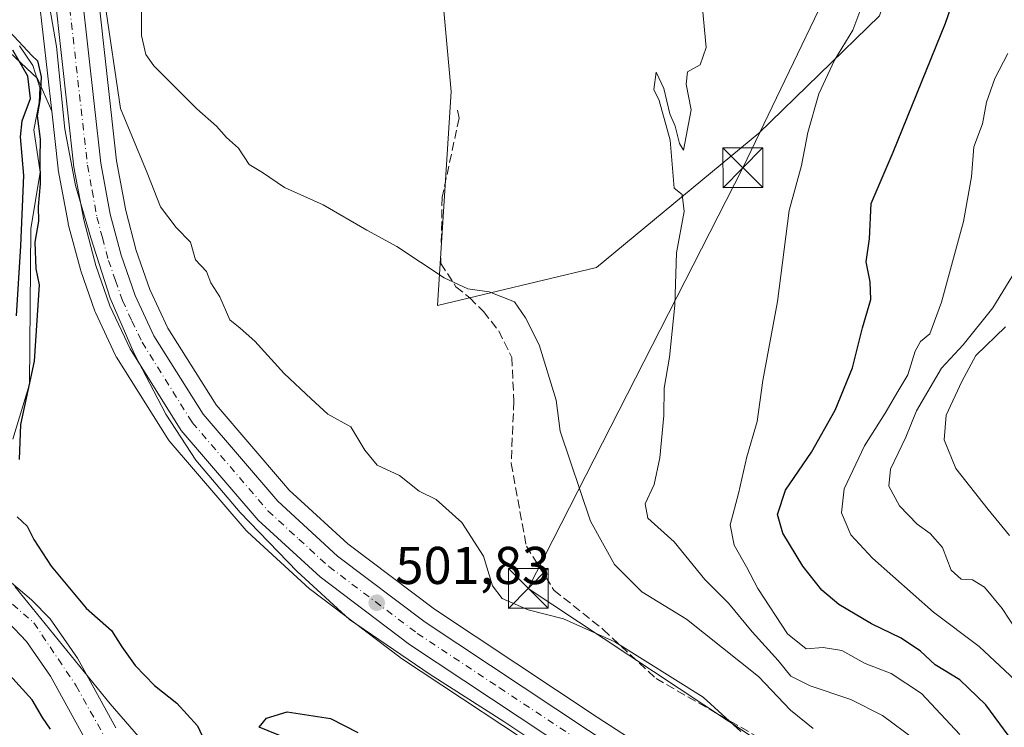
# Model space of a CAD drawing. Units: metres. Extents: x 559733 to 563167, y 4724063 to 4726407.
# Drawn here: x 561633 to 561819, y 4726190 to 4726324 of the extents above; entities that cross this region are included whole.
import ezdxf

# ---------------------------------------------------------------- set-up
doc = ezdxf.new("R2010")
doc.units = ezdxf.units.M
doc.header["$MEASUREMENT"] = 0
doc.linetypes.add('DGN Style 3', pattern=[2.307223458686699, 1.648016756204785, -0.6592067024819142])
doc.linetypes.add('DGN Style 4', pattern=[2.6384748266838614, 1.318413404963828, -0.6592067024819142, 0.001648016756204785, -0.6592067024819142])
for name, color, linetype, lineweight in [('Arbolado forestal CxS', 92, 'Continuous', 0), ('Carretera de calzada única Cxs', 7, 'Continuous', 13), ('Carretera de calzada única eje', 7, 'DGN Style 4', 0), ('Corriente natural Cxs', 4, 'Continuous', 13), ('Corriente natural eje', 4, 'DGN Style 4', 0), ('Corriente natural lineal', 142, 'Continuous', 13), ('Curva de nivel maestra', 30, 'Continuous', 30), ('Curva de nivel normal', 30, 'Continuous', 0), ('Entidad de ámbito territorial', 7, 'Continuous', 0), ('Entidad de ámbito territorial CxS', 92, 'Continuous', 0), ('Espacio natural protegido', 121, 'Continuous', 13), ('Espacio natural protegido CxS', 121, 'Continuous', 0), ('Municipio', 91, 'Continuous', 13), ('Municipio CxS', 4, 'Continuous', 0), ('Núcleo urbano CxS', 7, 'Continuous', 0), ('Pastizal CxS', 92, 'Continuous', 0), ('Punto de cota en terreno', 7, 'Continuous', 0), ('Rótulo de punto de cota en terreno', 7, 'Continuous', 0), ('Senda', 7, 'DGN Style 3', 0), ('Suelo desnudo CxS', 253, 'Continuous', 0), ('Tendido', 6, 'Continuous', 0), ('Torre de tendido puntual', 7, 'Continuous', 0)]:
    doc.layers.add(name, color=color, linetype=linetype, lineweight=lineweight)
doc.styles.add('Style-Arial', font='txt')

# ---------------------------------------------------------------- blocks, each defined once
blk = doc.blocks.new('*U8')
at = {"layer": 'Arbolado forestal CxS', "color": 92, "linetype": 'Continuous', "lineweight": 0}
for points in [[(561803.0065000001, 4726152.524499999, 502.3570000000037), (561741.8159999996, 4726192.2785, 502.136599999998), (561711.1045000004, 4726212.629699999, 502.207899999994), (561694.7712000003, 4726224.968699999, 502.4799999999959), (561685.1946999999, 4726233.7301, 502.4891999999964), (561683.7308, 4726235.069499999, 502.470100000006), (561682.6694999998, 4726236.310500001, 502.4535000000033), (561669.9534999998, 4726251.1623, 502.7436000000016), (561669.6360999999, 4726251.668299999, 502.7329000000027), (561660.8891000003, 4726265.6185, 502.7488000000012), (561657.4729000004, 4726272.911699999, 502.6689999999944), (561654.9221999999, 4726280.254899999, 502.8861999999936), (561652.9404999996, 4726287.7929, 503.0144), (561651.2198000001, 4726297.178500001, 503.5697999999975), (561647.6447999999, 4726329.036499999, 504.1560000000027)], [(561711.4605, 4726341.454100001, 515.5810999999958), (561714.3076999999, 4726310.219699999, 513.8350999999967), (561711.7032000005, 4726269.8695, 509.7997000000032), (561741.6535, 4726277.028100001, 513.0268999999971), (561772.2551999995, 4726302.409700001, 517.1588999999949), (561795.0436000006, 4726324.536699999, 520.7627000000066)], [(561584.9226000002, 4726392.905200001, 514.1638999999996), (561652.4840000002, 4726393.5022, 503.4015999999974), (561648.5719, 4726384.3937, 502.1858999999968), (561644.6151000002, 4726375.530099999, 502.1996999999974), (561641.5137, 4726369.514900001, 502.179999999993), (561641.3611000003, 4726369.166099999, 502.2158999999957), (561641.3211000003, 4726369.049100001, 502.2271999999939), (561637.4710999997, 4726356.939099999, 502.7937999999995), (561637.3907000005, 4726356.6305, 502.8080000000046), (561635.9407000003, 4726349.5305, 503.0641999999935), (561635.8909, 4726349.183700001, 503.0760000000009), (561635.8816999998, 4726348.833500001, 503.0964999999997), (561636.5417, 4726328.353499999, 503.2234000000026), (561636.5586999999, 4726328.115700001, 503.2189999999973), (561638.9795000004, 4726306.528700001, 500.7360999999946), (561636.2955, 4726312.701900001, 500.9138999999996), (561627.7987000002, 4726320.633099999, 500.8926999999967)]]:
    blk.add_polyline3d(points, dxfattribs=at)
blk = doc.blocks.new('*U12')
at = {"layer": 'Núcleo urbano CxS', "color": 7, "linetype": 'Continuous', "lineweight": 0}
for points in [[(561735.7147000004, 4726182.981699999, 501.5103999999993), (561704.7534999996, 4726203.4891, 501.5779000000039), (561704.6019000001, 4726203.5963, 501.5767999999953), (561687.7619000003, 4726216.316299999, 501.6230000000069), (561687.6416999997, 4726216.411900001, 501.6233999999968), (561687.5437000003, 4726216.4981, 501.6244000000006), (561675.8636999996, 4726227.198100001, 501.7810000000027), (561675.6114999996, 4726227.458699999, 501.7792000000045), (561661.1117000004, 4726244.3903, 502.1506999999983), (561660.8585000001, 4726244.736500001, 502.1588000000047), (561651.2084999997, 4726260.126499999, 502.7011999999959), (561651.1520999996, 4726260.220100001, 502.7050000000018), (561651.0340999998, 4726260.445699999, 502.7128999999986), (561647.2241000002, 4726268.5657, 502.7367999999988), (561647.1130999997, 4726268.8365, 502.7428000000073), (561644.4751000004, 4726276.459100001, 502.8481999999931), (561644.4123000001, 4726276.6633, 502.8508000000002), (561642.1123000003, 4726285.2433, 502.4023000000016), (561642.0592999998, 4726285.478499999, 502.3652000000002), (561640.2275, 4726295.458900001, 501.3576999999932), (561640.1986999996, 4726295.6557, 501.3366999999998), (561638.9795000004, 4726306.528700001, 500.7360999999946), (561636.5586999999, 4726328.115700001, 503.2189999999973)], [(561647.6447999999, 4726329.036499999, 504.1560000000027), (561651.2198000001, 4726297.178500001, 503.5697999999975), (561652.9404999996, 4726287.7929, 503.0144), (561654.9221999999, 4726280.254899999, 502.8861999999936), (561657.4729000004, 4726272.911699999, 502.6689999999944), (561660.8891000003, 4726265.6185, 502.7488000000012), (561669.6360999999, 4726251.668299999, 502.7329000000027), (561669.9534999998, 4726251.1623, 502.7436000000016), (561682.6694999998, 4726236.310500001, 502.4535000000033), (561683.7308, 4726235.069499999, 502.470100000006), (561685.1946999999, 4726233.7301, 502.4891999999964), (561694.7712000003, 4726224.968699999, 502.4799999999959), (561711.1045000004, 4726212.629699999, 502.207899999994), (561741.8159999996, 4726192.2785, 502.136599999998), (561803.0065000001, 4726152.524499999, 502.3570000000037)]]:
    blk.add_polyline3d(points, dxfattribs=at)
blk = doc.blocks.new('*U18')
at = {"layer": 'Suelo desnudo CxS', "color": 253, "linetype": 'Continuous', "lineweight": 0}
for points in [[(561621.7100999998, 4726225.800100001, 497.9220999999961), (561635.1901000004, 4726214.4101, 498.0979999999981), (561638.6700999998, 4726210.8301, 498.222299999994), (561643.8300999999, 4726203.380100001, 498.0503999999929), (561651.0701000001, 4726190.2501, 497.8019000000059)], [(561645.9401000004, 4726186.9801, 498.6104999999953), (561638.7401000002, 4726200.020099999, 498.3234999999986), (561634.2401000002, 4726206.5701, 498.1074999999983), (561630.7801000001, 4726210.1801, 498.1502000000037)]]:
    blk.add_polyline3d(points, dxfattribs=at)
blk = doc.blocks.new('*U19')
at = {"layer": 'Corriente natural Cxs', "color": 4, "linetype": 'Continuous', "lineweight": 13}
for points in [[(561621.7100999998, 4726225.800100001, 497.9220999999961), (561635.1901000004, 4726214.4101, 498.0979999999981), (561638.6700999998, 4726210.8301, 498.222299999994), (561643.8300999999, 4726203.380100001, 498.0503999999929), (561651.0701000001, 4726190.2501, 497.8019000000059)], [(561645.9401000004, 4726186.9801, 498.6104999999953), (561638.7401000002, 4726200.020099999, 498.3234999999986), (561634.2401000002, 4726206.5701, 498.1074999999983), (561630.7801000001, 4726210.1801, 498.1502000000037)]]:
    blk.add_polyline3d(points, dxfattribs=at)
blk = doc.blocks.new('*U20')
at = {"layer": 'Municipio CxS', "color": 4, "linetype": 'Continuous', "lineweight": 0, "flags": 128}
blk.add_lwpolyline([(561674.2280000004, 4726166.819000001), (561650.0089999988, 4726194.797000002), (561632.0519999999, 4726216.930000001)], dxfattribs=at)
blk = doc.blocks.new('*U22')
at = {"layer": 'Entidad de ámbito territorial CxS', "color": 92, "linetype": 'Continuous', "lineweight": 0, "flags": 128}
blk.add_lwpolyline([(561674.2280000004, 4726166.819000001), (561650.0089999988, 4726194.797000002), (561632.0519999999, 4726216.930000001)], dxfattribs=at)
blk = doc.blocks.new('*U23')
at = {"layer": 'Espacio natural protegido CxS', "color": 121, "linetype": 'Continuous', "lineweight": 0, "flags": 128}
blk.add_lwpolyline([(561754.3404999997, 4726171.374799999), (561724.200799999, 4726191.468399999), (561710.2979000007, 4726200.3316), (561695.0940999994, 4726210.692899999), (561685.2521999992, 4726219.767999999), (561674.479399999, 4726230.857200001), (561666.1456000009, 4726240.7273), (561660.5046999994, 4726249.381400002), (561654.5519000004, 4726260.825499999), (561650.0170999989, 4726271.282600001), (561646.3523000013, 4726282.647700001), (561643.4813999991, 4726292.503699998), (561641.4825999994, 4726303.1408), (561639.890900001, 4726318.7448), (561637.5810999997, 4726332.171800001), (561636.4452999991, 4726344.098899999), (561638.5265000007, 4726354.057800001), (561640.6805999995, 4726360.459799998), (561642.7945000002, 4726366.3181), (561648.7090000003, 4726382.708699999), (561643.4530000003, 4726383.024800001), (561642.5821000009, 4726391.391799998), (561641.9514244116, 4726393.409121919), (562582.1843882116, 4726401.716542498)], dxfattribs=at)
blk = doc.blocks.new('*U24')
at = {"layer": 'Espacio natural protegido CxS', "color": 121, "linetype": 'Continuous', "lineweight": 0, "flags": 128}
blk.add_lwpolyline([(561630.0079599725, 4726393.303601607), (561641.9514244116, 4726393.409121919), (561642.5821000009, 4726391.391799998), (561643.4530000003, 4726383.024800001), (561648.7090000003, 4726382.708699999), (561642.7945000002, 4726366.3181), (561640.6805999995, 4726360.459799998), (561638.5265000007, 4726354.057800001), (561636.4452999991, 4726344.098899999), (561637.5810999997, 4726332.171800001), (561639.890900001, 4726318.7448), (561641.4825999994, 4726303.1408), (561643.4813999991, 4726292.503699998), (561646.3523000013, 4726282.647700001), (561650.0170999989, 4726271.282600001), (561654.5519000004, 4726260.825499999), (561660.5046999994, 4726249.381400002), (561666.1456000009, 4726240.7273), (561674.479399999, 4726230.857200001), (561685.2521999992, 4726219.767999999), (561695.0940999994, 4726210.692899999), (561710.2979000007, 4726200.3316), (561724.200799999, 4726191.468399999), (561754.3404999997, 4726171.374799999)], dxfattribs=at)
blk = doc.blocks.new('5PATER')
at = {"layer": 'Punto de cota en terreno', "linetype": 'Continuous', "lineweight": 0}
h = blk.add_hatch(color=51, dxfattribs=at)
edge = h.paths.add_edge_path()
edge.add_ellipse((0, 0), major_axis=(-0.1095731443231308, -0.1110710700762829), ratio=0.9994222409660322, start_angle=0, end_angle=360)
blk = doc.blocks.new('5TTEND')
at = {"layer": 'Corriente natural lineal', "color": 7, "linetype": 'Continuous', "lineweight": 0}
for p, q in [((-0.375, 0.3754), (0.375, -0.3746)), ((0.3720000000000001, 0.3784000000000001), (-0.3720000000000001, -0.3776))]:
    blk.add_line(p, q, dxfattribs=at)
at = {"layer": 'Corriente natural lineal', "color": 7, "linetype": 'Continuous', "lineweight": 0, "flags": 128}
blk.add_lwpolyline([(-0.375, -0.3746), (0.375, -0.3746), (0.375, 0.3754), (-0.375, 0.3754), (-0.3720000000000001, -0.3776)], dxfattribs=at)

msp = doc.modelspace()

# ---------------------------------------------------------------- linework, layer by layer
at = {"layer": 'Arbolado forestal CxS', "color": 92, "linetype": 'Continuous', "lineweight": 0}
for points in [[(561724.6742000004, 4726394.140100001, 517.0041000000056), (561717.5652999999, 4726374.0001, 516.7541000000056), (561711.4605, 4726341.454100001, 515.5810999999958), (561714.3076999999, 4726310.219699999, 513.8350999999967), (561711.7032000005, 4726269.8695, 509.7997000000032), (561741.6535, 4726277.028100001, 513.0268999999971), (561772.2551999995, 4726302.409700001, 517.1588999999949), (561795.0436000006, 4726324.536699999, 520.7627000000066), (561808.0663000002, 4726362.283700001, 521.5408000000025), (561809.3689000001, 4726383.7609, 521.5589999999938), (561818.3830000004, 4726394.9681, 522.9435999999987)], [(561652.4841, 4726393.5023, 503.4015999999974), (561648.5719, 4726384.3937, 502.1858999999968), (561644.6151000002, 4726375.530099999, 502.1996999999974), (561641.5137, 4726369.514900001, 502.179999999993), (561641.3611000003, 4726369.166099999, 502.2158999999957), (561641.3211000003, 4726369.049100001, 502.2271999999939), (561637.4710999997, 4726356.939099999, 502.7937999999995), (561637.3907000005, 4726356.6305, 502.8080000000046), (561635.9407000003, 4726349.5305, 503.0641999999935), (561635.8909, 4726349.183700001, 503.0760000000009), (561635.8816999998, 4726348.833500001, 503.0964999999997), (561636.5417, 4726328.353499999, 503.2234000000026), (561636.5586999999, 4726328.115700001, 503.2189999999973), (561638.9795000004, 4726306.528700001, 500.7360999999946)], [(561335.7664999999, 4726369.645099999, 502.7384000000021), (561355.7641000003, 4726349.6469, 505.9064999999973), (561372.6347000003, 4726317.945699999, 503.0767000000051), (561375.7244999995, 4726312.139699999, 503.1787999999942), (561381.3888999998, 4726317.8047, 503.6502000000037), (561399.5153000001, 4726307.041300001, 503.7550000000047), (561424.4392999997, 4726300.809699999, 504.8640000000014), (561447.6645000001, 4726303.642300001, 505.0455999999977), (561479.9527000003, 4726305.907299999, 503.7344000000012), (561485.0566999996, 4726308.227299999, 504.0103999999993), (561492.4146999996, 4726311.571699999, 504.812699999995), (561515.0730999997, 4726309.871900001, 504.7630999999965), (561549.6271000003, 4726296.276500001, 504.8515999999945), (561565.4877000004, 4726281.5483, 504.6006999999955), (561584.1804999998, 4726272.4845, 507.6410000000033), (561605.7059000004, 4726266.2531, 502.8466999999946), (561612.5038999999, 4726284.379899999, 502.4974999999977), (561613.6372999996, 4726308.737500001, 502.7299999999959), (561614.7701000003, 4726321.766100001, 502.5896999999969), (561616.8425000003, 4726321.585899999, 502.4021000000066), (561618.7377000004, 4726321.4211, 502.008799999996), (561627.7987000002, 4726320.633099999, 500.8926999999967), (561636.2955, 4726312.701900001, 500.9138999999996), (561638.9795000004, 4726306.528700001, 500.7360999999946)], [(561647.6447999999, 4726329.036499999, 504.1560000000027), (561651.2198000001, 4726297.178500001, 503.5697999999975), (561652.9404999996, 4726287.7929, 503.0144), (561654.9221999999, 4726280.254899999, 502.8861999999936), (561657.4729000004, 4726272.911699999, 502.6689999999944), (561660.8891000003, 4726265.6185, 502.7488000000012), (561669.6360999999, 4726251.668299999, 502.7329000000027), (561669.9534999998, 4726251.1623, 502.7436000000016), (561682.6694999998, 4726236.310500001, 502.4535000000033), (561683.7308, 4726235.069499999, 502.470100000006), (561685.1946999999, 4726233.7301, 502.4891999999964), (561694.7712000003, 4726224.968699999, 502.4799999999959), (561711.1045000004, 4726212.629699999, 502.207899999994), (561741.8159999996, 4726192.2785, 502.136599999998), (561803.0065000001, 4726152.524499999, 502.3570000000037)], [(561630.7801000001, 4726210.1801, 498.1502000000037), (561634.2401000002, 4726206.5701, 498.1074999999983), (561638.7401000002, 4726200.020099999, 498.3234999999986), (561645.9401000004, 4726186.9801, 498.6104999999953)], [(561645.9401000004, 4726186.9801, 498.6104999999953), (561638.7401000002, 4726200.020099999, 498.3234999999986), (561634.2401000002, 4726206.5701, 498.1074999999983), (561630.7801000001, 4726210.1801, 498.1502000000037)]]:
    msp.add_polyline3d(points, dxfattribs=at)
at = {"layer": 'Carretera de calzada única Cxs', "color": 7, "linetype": 'Continuous', "lineweight": 13}
for points in [[(561737.3601000002, 4726185.4901, 501.9554999999964), (561706.4101, 4726205.9901, 502.0209999999934), (561689.5701000001, 4726218.710100001, 501.9814999999944), (561677.8901000004, 4726229.4101, 502.1049000000058), (561663.4001000002, 4726246.3301, 502.3928000000015), (561653.7500999998, 4726261.720100001, 503.3138000000035), (561649.9401000004, 4726269.840100001, 502.8249999999971), (561647.3101000004, 4726277.440099999, 502.8730999999971), (561645.0100999996, 4726286.020099999, 503.4878999999929), (561643.1801000005, 4726295.9901, 504.6729999999953), (561639.5401, 4726328.450099999, 510.3074000000051), (561638.8800999997, 4726348.9301, 504.491399999999), (561640.3300999999, 4726356.030099999, 506.1416999999929), (561644.1801000005, 4726368.140100001, 516.7482000000019), (561647.3201000001, 4726374.2301, 512.7835999999952), (561651.3201000001, 4726383.190099999, 509.9131999999955), (561655.7615999999, 4726393.531099999, 505.6031999999978)], [(561661.3594000004, 4726393.580600001, 508.3444000000018), (561656.0201000003, 4726381.140100001, 510.1396999999997), (561651.9401000004, 4726372.020099999, 508.5252000000037), (561648.9401000004, 4726366.1801, 509.6389000000054), (561645.2901, 4726354.7401, 507.501900000003), (561644.0100999996, 4726348.5001, 507.5972000000039), (561644.6501000002, 4726328.8201, 507.9585999999982), (561648.2500999998, 4726296.7401, 504.9864999999991), (561650.0100999996, 4726287.140100001, 503.7023999999947), (561652.0500999996, 4726279.380100001, 502.866399999999), (561654.6901000004, 4726271.780099999, 504.7155000000057), (561658.2500999998, 4726264.1801, 507.7464999999939), (561667.5301000001, 4726249.380100001, 503.4085000000051), (561681.5733000003, 4726232.9801, 504.4425000000047), (561692.8501000004, 4726222.6601, 502.7559999999939), (561709.3701, 4726210.1801, 505.3978000000062), (561740.1700999998, 4726189.770099999, 503.7016000000004), (561801.3701, 4726150.0101, 506.3126000000047), (561969.6101000002, 4726040.3301, 504.4621999999945), (561977.4901000002, 4726034.170100001, 506.5703000000067), (561981.4299999997, 4726029.865, 504.4719000000041)], [(561644.6501000002, 4726328.8201, 507.9585999999982), (561648.2500999998, 4726296.7401, 504.9864999999991), (561650.0100999996, 4726287.140100001, 503.7023999999947), (561652.0500999996, 4726279.380100001, 502.866399999999), (561654.6901000004, 4726271.780099999, 504.7155000000057), (561658.2500999998, 4726264.1801, 507.7464999999939), (561667.5301000001, 4726249.380100001, 503.4085000000051), (561681.5733000003, 4726232.9801, 504.4425000000047), (561692.8501000004, 4726222.6601, 502.7559999999939), (561709.3701, 4726210.1801, 505.3978000000062), (561740.1700999998, 4726189.770099999, 503.7016000000004)], [(561737.3601000002, 4726185.4901, 501.9554999999964), (561706.4101, 4726205.9901, 502.0209999999934), (561689.5701000001, 4726218.710100001, 501.9814999999944), (561677.8901000004, 4726229.4101, 502.1049000000058), (561663.4001000002, 4726246.3301, 502.3928000000015), (561653.7500999998, 4726261.720100001, 503.3138000000035), (561649.9401000004, 4726269.840100001, 502.8249999999971), (561647.3101000004, 4726277.440099999, 502.8730999999971), (561645.0100999996, 4726286.020099999, 503.4878999999929), (561643.1801000005, 4726295.9901, 504.6729999999953), (561639.5401, 4726328.450099999, 510.3074000000051)]]:
    msp.add_polyline3d(points, dxfattribs=at)
at = {"layer": 'Carretera de calzada única eje', "color": 7, "linetype": 'DGN Style 4', "lineweight": 0}
msp.add_polyline3d([(561642.0900999998, 4726328.630100001, 505.0970999999991), (561643.9101, 4726312.4001, 503.9560999999958), (561645.7200999996, 4726296.360099999, 504.2121999999945), (561646.5900999998, 4726291.5601, 503.9670000000042), (561647.5100999996, 4726286.5801, 502.8276000000042), (561648.5301000001, 4726282.700099999, 502.8856999999989), (561649.6801000005, 4726278.4101, 502.8197999999975), (561651.0000999998, 4726274.610099999, 502.7636000000057), (561652.3101000004, 4726270.8101, 502.7584999999963), (561654.0900999998, 4726267.0101, 505.055600000007), (561656.0000999998, 4726262.950099999, 504.8868999999977), (561665.4700999996, 4726247.850099999, 502.7185999999929), (561679.7301000003, 4726231.190099999, 502.8815000000032), (561685.5701000001, 4726225.840100001, 503.0233000000007), (561691.2100999998, 4726220.6801, 502.1800999999978), (561707.8901000004, 4726208.0801, 502.9585999999982), (561723.3601000002, 4726197.8301, 502.0782999999938), (561738.7600999996, 4726187.630100001, 502.1624000000011)], dxfattribs=at)
at = {"layer": 'Corriente natural Cxs', "color": 4, "linetype": 'Continuous', "lineweight": 13}
for points in [[(561621.7100999998, 4726225.800100001, 497.9220999999961), (561635.1901000004, 4726214.4101, 498.0979999999981), (561638.6700999998, 4726210.8301, 498.222299999994), (561643.8300999999, 4726203.380100001, 498.0503999999929), (561651.0701000001, 4726190.2501, 497.8019000000059)], [(561645.9401000004, 4726186.9801, 498.6104999999953), (561638.7401000002, 4726200.020099999, 498.3234999999986), (561634.2401000002, 4726206.5701, 498.1074999999983), (561630.7801000001, 4726210.1801, 498.1502000000037)]]:
    msp.add_polyline3d(points, dxfattribs=at)
at = {"layer": 'Corriente natural eje', "color": 4, "linetype": 'DGN Style 4', "lineweight": 0}
msp.add_polyline3d([(561621.2476000004, 4726222.5645, 497.8597000000009), (561635.6201, 4726210.0601, 497.9815999999992), (561643.5900999998, 4726198.190099999, 498.1837999999989), (561652.6801000005, 4726181.860099999, 498.1499999999942), (561663.2500999998, 4726169.800100001, 497.7902000000031), (561681.7901, 4726156.0701, 497.8058000000019), (561715.2401000002, 4726131.670100001, 497.8515999999945), (561743.4301000005, 4726115.1601, 497.9860000000045), (561781.9929000001, 4726101.2281, 497.4002000000037), (561794.8251999998, 4726094.613500001, 497.8867999999929), (561810.4301000005, 4726084.8301, 496.9980000000069), (561821.0000999998, 4726076.670100001, 496.795499999993), (561829.3400999998, 4726071.6601, 497.0316000000021), (561856.7901, 4726065.350099999, 496.892200000002), (561866.0100999996, 4726059.620100001, 496.7311999999947), (561871.0151000004, 4726056.745100001, 496.4700000000012), (561881.1645000001, 4726053.104599999, 497.3766000000033), (561888.1495000003, 4726047.7071, 498.0636999999988), (561898.1716999998, 4726039.014400001, 497.2007000000012)], dxfattribs=at)
at = {"layer": 'Corriente natural lineal', "color": 142, "linetype": 'Continuous', "lineweight": 13}
msp.add_polyline3d([(561632.8866999997, 4726318.8464, 500.7348000000056), (561635.4122000001, 4726315.1754, 501.0503000000026), (561636.7309999998, 4726310.9801, 500.652900000001), (561636.6361999996, 4726308.193700001, 500.3610000000045), (561635.6135, 4726303.022399999, 500.2917000000016), (561636.8097000001, 4726295.0176, 500.3785000000062), (561635.0683000004, 4726284.319399999, 501.4376000000047), (561634.7742, 4726255.091800001, 500.4103000000032), (561631.6533000004, 4726244.7149, 500.4425999999949)], dxfattribs=at)
at = {"layer": 'Curva de nivel maestra', "color": 30, "linetype": 'Continuous', "lineweight": 30, "flags": 128}
for points, elevation in [([(561821.9299999997, 4726185.300100001), (561815.0499999998, 4726194.620100001), (561810.1799999997, 4726199.3101), (561805.5199999996, 4726202.130100001), (561802.75, 4726204.700099999), (561799.1100000005, 4726207.140100001), (561793.5199999996, 4726209.860099999), (561787.3499999996, 4726213.530099999), (561784.1600000003, 4726216.2501), (561780.54, 4726220.7301), (561776.8200000003, 4726226.9801), (561775.79, 4726230.5101), (561777.3099999996, 4726235.0701), (561782.2199999997, 4726242.210100001), (561786.6900000004, 4726250.1501), (561789.9199999999, 4726258.1501), (561791.8300000001, 4726265.700099999), (561793.3899999997, 4726271.030099999), (561793.2699999996, 4726274.370100001), (561792.5, 4726278.1501), (561793.1399999997, 4726282.4801), (561793.4699999997, 4726289.1501), (561797.5999999996, 4726298.8201), (561807.4500000002, 4726323.1501), (561812.2199999997, 4726336.960100001)], 525), ([(561630.9299999997, 4726321.620100001), (561635.2999999998, 4726316.9801), (561636.2999999998, 4726316.0001), (561637, 4726313.0101), (561636.8099999996, 4726308.9301), (561636.25, 4726305.6801), (561636.8300000001, 4726301.2601), (561636.7300000004, 4726297.6801), (561636.7999999998, 4726292.840100001), (561636.4400000004, 4726288.5701), (561636.5099999999, 4726285.8201), (561635.8099999996, 4726281.8201), (561636, 4726276.8201), (561636.5999999996, 4726273.8201), (561635.6900000004, 4726259.4301), (561633.1100000005, 4726247.460100001), (561632.8600000005, 4726240.860099999)], 500), ([(561632.3700000001, 4726267.940099999), (561633.1399999997, 4726281.1601), (561633.7100000001, 4726294.390100001), (561633.0999999996, 4726301.700099999), (561633.3799999999, 4726304.720100001), (561634.9699999997, 4726308.9001), (561634.4699999997, 4726313.1501), (561631.6799999997, 4726318.030099999)], 500), ([(561632.4900000002, 4726230.0701), (561634.3799999999, 4726228.270099999), (561635.6200000001, 4726225.780099999), (561638.8499999996, 4726220.7401), (561645.4800000004, 4726212.840100001), (561650.2300000004, 4726208.590100001), (561652.2100000001, 4726205.5601), (561654.6900000004, 4726202.040100001), (561658.3499999996, 4726198.220100001), (561662.54, 4726194.940099999), (561666.4400000004, 4726190.640100001), (561669.1399999997, 4726184.8301)], 500), ([(561638.7400000002, 4726190.020099999), (561637.2599999999, 4726192.2301), (561635.3200000003, 4726195.540100001), (561629.1500000004, 4726202.2401)], 500), ([(561683.4800000004, 4726188.170100001), (561678.1100000005, 4726190.4101), (561679.4600000001, 4726192.100099999), (561683.3399999999, 4726193.2601), (561691.5599999996, 4726192.020099999), (561696.6799999997, 4726189.4001)], 500)]:
    msp.add_lwpolyline(points, dxfattribs=dict(at, elevation=elevation))
at = {"layer": 'Curva de nivel normal', "color": 30, "linetype": 'Continuous', "lineweight": 0, "flags": 128}
for points, elevation in [([(561782.5300000003, 4726190.1501), (561778.2300000004, 4726193.610099999), (561772.2000000002, 4726199.960100001), (561758.6500000004, 4726210.7401), (561750.2100000001, 4726215.9101), (561745.04, 4726221.0701), (561740.5199999996, 4726229.2401), (561734.8200000003, 4726246.200099999), (561734.04, 4726252.040100001), (561730.8799999999, 4726262.460100001), (561728.2699999996, 4726267.600099999), (561726.2000000002, 4726270.5601), (561721.4400000004, 4726272.450099999), (561717.4199999999, 4726273.0601), (561712.9500000002, 4726275.120100001), (561704.0599999996, 4726281.030099999), (561698.3899999997, 4726284.0701), (561690.1799999997, 4726288.860099999), (561682.8700000001, 4726292.120100001), (561678.7100000001, 4726295.0001), (561676.2300000004, 4726296.4801), (561674.2199999997, 4726299.5601), (561671.9000000004, 4726301.5801), (561670.0499999998, 4726303.7301), (561666.3099999996, 4726307.0001), (561658.2199999997, 4726315.0801), (561656.7199999997, 4726317.210100001), (561655.9000000004, 4726320.8201), (561655.8899999997, 4726329.040100001)], 510), ([(561768.8600000005, 4726189.5801), (561761.7599999999, 4726196.040100001), (561745.1399999997, 4726206.5001), (561735.4299999997, 4726210.800100001), (561728.8200000003, 4726212.5101), (561723.9000000004, 4726214.670100001), (561722.04, 4726217.030099999), (561720.3799999999, 4726222.6601), (561716.29, 4726228.960100001), (561711.4199999999, 4726233.3301), (561708.25, 4726234.860099999), (561704.5199999996, 4726237.860099999), (561700.3499999996, 4726239.770099999), (561697.9800000004, 4726242.620100001), (561695.3799999999, 4726246.9901), (561691.0499999998, 4726249.4301), (561687.8799999999, 4726252.280099999), (561682.7999999998, 4726257.100099999), (561677.2800000003, 4726263.1801), (561674.5099999999, 4726265.620100001), (561672.5800000001, 4726267.1801), (561670.6600000003, 4726271.5001), (561669, 4726274.1801), (561668.1500000004, 4726276.280099999), (561666.1100000005, 4726278.520099999), (561665.1699999999, 4726281.840100001), (561662.4500000002, 4726284.5701), (561659.4600000001, 4726288.5001), (561657, 4726294.9301), (561651.9500000002, 4726307.0601), (561649, 4726327.020099999)], 505), ([(561761.4500000002, 4726327.9901), (561762.3200000003, 4726318.520099999), (561761.2300000004, 4726315.280099999), (561758.8200000003, 4726313.970100001), (561758.5700000003, 4726311.620100001), (561759.4900000002, 4726306.790100001), (561758.0700000003, 4726299.200099999), (561757.3200000003, 4726300.440099999), (561756.4699999997, 4726303.700099999), (561755.4699999997, 4726306.0101), (561754.3399999999, 4726310.800100001), (561752.8899999997, 4726313.890100001), (561752.5, 4726310.640100001), (561753.5099999999, 4726308.520099999), (561755.5599999996, 4726301.0701), (561756.3300000001, 4726292.020099999), (561757.8399999999, 4726290.840100001), (561758.2100000001, 4726287.630100001), (561756.75, 4726279.850099999), (561756.4299999997, 4726269.9801), (561755.4299999997, 4726260.140100001), (561754.4199999999, 4726254.3101), (561754.3799999999, 4726249.1501), (561753.5899999999, 4726241.1501), (561752.5199999996, 4726236.1501), (561750.8300000001, 4726232.4801), (561751.3700000001, 4726229.8201), (561756.3399999999, 4726225.340100001), (561762.1200000001, 4726218.210100001), (561766.5700000003, 4726213.780099999), (561770.9900000002, 4726208.350099999), (561775.9400000004, 4726202.970100001), (561778.3300000001, 4726200.030099999), (561781.9400000004, 4726198.210100001), (561789.6399999997, 4726195.600099999), (561795.5700000003, 4726192.590100001), (561801.6699999999, 4726188.050100001)], 515), ([(561810.1399999997, 4726189.0001), (561802.9100000003, 4726196.7501), (561797.2300000004, 4726200.4901), (561792.3399999999, 4726202.370100001), (561787.9000000004, 4726204.840100001), (561784.4199999999, 4726205.440099999), (561781.1900000004, 4726205.140100001), (561777.7000000002, 4726208.0001), (561772.0999999996, 4726216.5101), (561769.9400000004, 4726220.630100001), (561767.6299999999, 4726224.6801), (561766.8700000001, 4726228.5601), (561768.4400000004, 4726234.470100001), (561770, 4726241.360099999), (561771.9600000001, 4726248.030099999), (561773.0199999996, 4726255.770099999), (561775.7999999998, 4726270.630100001), (561777.9600000001, 4726287.8101), (561780.29, 4726296.3201), (561781.4800000004, 4726302.520099999), (561783.5599999996, 4726309.8201), (561786.5199999996, 4726316.1501), (561789.9699999997, 4726321.8201), (561791.5, 4726325.860099999)], 520), ([(561820.5700000003, 4726199.2401), (561813.8300000001, 4726205.5801), (561805.2199999997, 4726212.100099999), (561793.6699999999, 4726222.2501), (561789.6399999997, 4726226.6501), (561787.8300000001, 4726230.790100001), (561788.3600000005, 4726235.3101), (561792.2000000002, 4726243.440099999), (561796.0999999996, 4726249.620100001), (561798.4600000001, 4726253.710100001), (561800.3600000005, 4726256.800100001), (561801.7300000004, 4726261.3101), (561802.7300000004, 4726263.120100001), (561804.5300000003, 4726264.5701), (561806.7199999997, 4726270.5101), (561810.8700000001, 4726285.7401), (561812.3499999996, 4726294.1501), (561812.7999999998, 4726299.8201), (561814.4299999997, 4726304.1501), (561815.2000000002, 4726308.2401), (561816.75, 4726312.720100001), (561819.1799999997, 4726317.380100001)], 530), ([(561821.3700000001, 4726277.5701), (561816.3799999999, 4726269.4801), (561810.7699999996, 4726262.460100001), (561806.7000000002, 4726258.100099999), (561802, 4726250.050100001), (561800, 4726245.0801), (561797.0800000001, 4726239.050100001), (561796.7800000003, 4726235.8101), (561798.79, 4726232.1501), (561802.1100000005, 4726228.6601), (561804.5599999996, 4726226.9301), (561806.8600000005, 4726224.2601), (561808.54, 4726220.020099999), (561810.4199999999, 4726218.3201), (561812.5700000003, 4726218.1501), (561814.8200000003, 4726216.780099999), (561818.1299999999, 4726212.7601), (561820.79, 4726208.7601)], 535), ([(561819.54, 4726226.5101), (561815.5, 4726231.420100001), (561809.4199999999, 4726239.1601), (561807.2199999997, 4726244.5801), (561807.5999999996, 4726249.210100001), (561810.5099999999, 4726255.5601), (561813.1500000004, 4726260.4801), (561818.7800000003, 4726265.880100001)], 540)]:
    msp.add_lwpolyline(points, dxfattribs=dict(at, elevation=elevation))
at = {"layer": 'Entidad de ámbito territorial', "color": 7, "linetype": 'Continuous', "lineweight": 0, "flags": 128}
msp.add_lwpolyline([(561632.0520000004, 4726216.930000002), (561650.0090000016, 4726194.797000002), (561674.2280000009, 4726166.819000003), (561692.6020000015, 4726148.863000002), (561738.2220000015, 4726122.136), (561790.8370000016, 4726098.542), (561824.2440000001, 4726079.124000001), (561865.5850000007, 4726061.375), (561885.0020000014, 4726048.221000001), (561903.1660000018, 4726033.604000002), (561918.4080000012, 4726017.109999998), (561936.7820000016, 4725989.758000001), (561952.4400000015, 4725951.757999999), (561960.7910000009, 4725920.439), (561964.0270000001, 4725893.922999999), (561963.818000001, 4725874.296000001), (561961.3120000005, 4725861.142000002), (561956.2490000015, 4725852.477000002), (561947.2710000003, 4725845.587000002), (561931.0730000017, 4725831.831999999), (561936.450000001, 4725830.136999999), (561952.6260000019, 4725825.037000001), (561968.8150000003, 4725821.169999998)], dxfattribs=at)
msp.add_lwpolyline([(561632.0520000004, 4726216.930000002), (561650.0090000016, 4726194.797000002), (561674.2280000009, 4726166.819000003), (561692.6020000015, 4726148.863000002), (561738.2220000015, 4726122.136), (561790.8370000016, 4726098.542), (561824.2440000001, 4726079.124000001), (561865.5850000007, 4726061.375), (561885.0020000014, 4726048.221000001), (561903.1660000018, 4726033.604000002), (561918.4080000012, 4726017.109999998), (561936.7820000016, 4725989.758000001), (561952.4400000015, 4725951.757999999), (561960.7910000009, 4725920.439), (561964.0270000001, 4725893.922999999), (561963.818000001, 4725874.296000001), (561961.3120000005, 4725861.142000002), (561956.2490000015, 4725852.477000002), (561947.2710000003, 4725845.587000002), (561931.0730000017, 4725831.831999999), (561936.450000001, 4725830.136999999), (561952.6260000019, 4725825.037000001), (561968.8150000003, 4725821.169999998)], dxfattribs=at)
at = {"layer": 'Entidad de ámbito territorial CxS', "color": 92, "linetype": 'Continuous', "lineweight": 0, "flags": 128}
msp.add_lwpolyline([(561632.0519999999, 4726216.930000001), (561650.0089999988, 4726194.797000002), (561674.2280000004, 4726166.819000001)], dxfattribs=at)
at = {"layer": 'Espacio natural protegido', "color": 121, "linetype": 'Continuous', "lineweight": 13, "flags": 128}
msp.add_lwpolyline([(561641.9514322111, 4726393.409096974), (561642.5821000015, 4726391.391799999), (561643.453000001, 4726383.024800002), (561648.7090000008, 4726382.708699998), (561642.7945000008, 4726366.318100001), (561640.6806000001, 4726360.459799999), (561638.5265000013, 4726354.057800002), (561636.4452999998, 4726344.098899998), (561637.5811000003, 4726332.171800001), (561639.8909000016, 4726318.744800001), (561641.4826, 4726303.140800001), (561643.4814000019, 4726292.503699999), (561646.3523000019, 4726282.647700001), (561650.0171000018, 4726271.282600001), (561654.5519000011, 4726260.8255), (561660.504700002, 4726249.381400002), (561666.1456000014, 4726240.727300001), (561674.4793999996, 4726230.857200002), (561685.2522000021, 4726219.768), (561695.0941000022, 4726210.692899998), (561710.2979000013, 4726200.331600001), (561724.2008000017, 4726191.468399998), (561754.3405000002, 4726171.3748)], dxfattribs=at)
msp.add_lwpolyline([(561641.9514322111, 4726393.409096974), (561642.5821000015, 4726391.391799999), (561643.453000001, 4726383.024800002), (561648.7090000008, 4726382.708699998), (561642.7945000008, 4726366.318100001), (561640.6806000001, 4726360.459799999), (561638.5265000013, 4726354.057800002), (561636.4452999998, 4726344.098899998), (561637.5811000003, 4726332.171800001), (561639.8909000016, 4726318.744800001), (561641.4826, 4726303.140800001), (561643.4814000019, 4726292.503699999), (561646.3523000019, 4726282.647700001), (561650.0171000018, 4726271.282600001), (561654.5519000011, 4726260.8255), (561660.504700002, 4726249.381400002), (561666.1456000014, 4726240.727300001), (561674.4793999996, 4726230.857200002), (561685.2522000021, 4726219.768), (561695.0941000022, 4726210.692899998), (561710.2979000013, 4726200.331600001), (561724.2008000017, 4726191.468399998), (561754.3405000002, 4726171.3748)], dxfattribs=at)
at = {"layer": 'Municipio', "color": 91, "linetype": 'Continuous', "lineweight": 13, "flags": 128}
msp.add_lwpolyline([(561632.0520000004, 4726216.930000002), (561650.0090000016, 4726194.797000002), (561674.2280000009, 4726166.819000003), (561692.6020000015, 4726148.863000002), (561738.2220000015, 4726122.136), (561790.8370000016, 4726098.542), (561824.2440000001, 4726079.124000001), (561865.5850000007, 4726061.375), (561885.0020000014, 4726048.221000001), (561903.1660000018, 4726033.604000002), (561918.4080000012, 4726017.109999998), (561936.7820000016, 4725989.758000001), (561952.4400000015, 4725951.757999999), (561960.7910000009, 4725920.439), (561964.0270000001, 4725893.922999999), (561963.818000001, 4725874.296000001), (561961.3120000005, 4725861.142000002), (561956.2490000015, 4725852.477000002), (561947.2710000003, 4725845.587000002), (561931.0730000017, 4725831.831999999), (561936.450000001, 4725830.136999999), (561952.6260000019, 4725825.037000001), (561968.8150000003, 4725821.169999998)], dxfattribs=at)
msp.add_lwpolyline([(561632.0520000004, 4726216.930000002), (561650.0090000016, 4726194.797000002), (561674.2280000009, 4726166.819000003), (561692.6020000015, 4726148.863000002), (561738.2220000015, 4726122.136), (561790.8370000016, 4726098.542), (561824.2440000001, 4726079.124000001), (561865.5850000007, 4726061.375), (561885.0020000014, 4726048.221000001), (561903.1660000018, 4726033.604000002), (561918.4080000012, 4726017.109999998), (561936.7820000016, 4725989.758000001), (561952.4400000015, 4725951.757999999), (561960.7910000009, 4725920.439), (561964.0270000001, 4725893.922999999), (561963.818000001, 4725874.296000001), (561961.3120000005, 4725861.142000002), (561956.2490000015, 4725852.477000002), (561947.2710000003, 4725845.587000002), (561931.0730000017, 4725831.831999999), (561936.450000001, 4725830.136999999), (561952.6260000019, 4725825.037000001), (561968.8150000003, 4725821.169999998)], dxfattribs=at)
at = {"layer": 'Municipio CxS', "color": 4, "linetype": 'Continuous', "lineweight": 0, "flags": 128}
msp.add_lwpolyline([(561632.0519999999, 4726216.930000001), (561650.0089999988, 4726194.797000002), (561674.2280000004, 4726166.819000001)], dxfattribs=at)
at = {"layer": 'Núcleo urbano CxS', "color": 7, "linetype": 'Continuous', "lineweight": 0}
for points in [[(561724.6742000004, 4726394.140100001, 517.0041000000056), (561717.5652999999, 4726374.0001, 516.7541000000056), (561711.4605, 4726341.454100001, 515.5810999999958), (561714.3076999999, 4726310.219699999, 513.8350999999967), (561711.7032000005, 4726269.8695, 509.7997000000032), (561741.6535, 4726277.028100001, 513.0268999999971), (561772.2551999995, 4726302.409700001, 517.1588999999949), (561795.0436000006, 4726324.536699999, 520.7627000000066), (561808.0663000002, 4726362.283700001, 521.5408000000025), (561809.3689000001, 4726383.7609, 521.5589999999938), (561818.3830000004, 4726394.9681, 522.9435999999987)], [(561652.4841, 4726393.5023, 503.4015999999974), (561648.5719, 4726384.3937, 502.1858999999968), (561644.6151000002, 4726375.530099999, 502.1996999999974), (561641.5137, 4726369.514900001, 502.179999999993), (561641.3611000003, 4726369.166099999, 502.2158999999957), (561641.3211000003, 4726369.049100001, 502.2271999999939), (561637.4710999997, 4726356.939099999, 502.7937999999995), (561637.3907000005, 4726356.6305, 502.8080000000046), (561635.9407000003, 4726349.5305, 503.0641999999935), (561635.8909, 4726349.183700001, 503.0760000000009), (561635.8816999998, 4726348.833500001, 503.0964999999997), (561636.5417, 4726328.353499999, 503.2234000000026), (561636.5586999999, 4726328.115700001, 503.2189999999973), (561638.9795000004, 4726306.528700001, 500.7360999999946)], [(561647.6447999999, 4726329.036499999, 504.1560000000027), (561651.2198000001, 4726297.178500001, 503.5697999999975), (561652.9404999996, 4726287.7929, 503.0144), (561654.9221999999, 4726280.254899999, 502.8861999999936), (561657.4729000004, 4726272.911699999, 502.6689999999944), (561660.8891000003, 4726265.6185, 502.7488000000012), (561669.6360999999, 4726251.668299999, 502.7329000000027), (561669.9534999998, 4726251.1623, 502.7436000000016), (561682.6694999998, 4726236.310500001, 502.4535000000033), (561683.7308, 4726235.069499999, 502.470100000006), (561685.1946999999, 4726233.7301, 502.4891999999964), (561694.7712000003, 4726224.968699999, 502.4799999999959), (561711.1045000004, 4726212.629699999, 502.207899999994), (561741.8159999996, 4726192.2785, 502.136599999998), (561803.0065000001, 4726152.524499999, 502.3570000000037)], [(561638.9795000004, 4726306.528700001, 500.7360999999946), (561640.1986999996, 4726295.6557, 501.3366999999998), (561640.2275, 4726295.458900001, 501.3576999999932), (561642.0592999998, 4726285.478499999, 502.3652000000002), (561642.1123000003, 4726285.2433, 502.4023000000016), (561644.4123000001, 4726276.6633, 502.8508000000002), (561644.4751000004, 4726276.459100001, 502.8481999999931), (561647.1130999997, 4726268.8365, 502.7428000000073), (561647.2241000002, 4726268.5657, 502.7367999999988), (561651.0340999998, 4726260.445699999, 502.7128999999986), (561651.1520999996, 4726260.220100001, 502.7050000000018), (561651.2084999997, 4726260.126499999, 502.7011999999959), (561660.8585000001, 4726244.736500001, 502.1588000000047), (561661.1117000004, 4726244.3903, 502.1506999999983), (561675.6114999996, 4726227.458699999, 501.7792000000045), (561675.8636999996, 4726227.198100001, 501.7810000000027), (561687.5437000003, 4726216.4981, 501.6244000000006), (561687.6416999997, 4726216.411900001, 501.6233999999968), (561687.7619000003, 4726216.316299999, 501.6230000000069), (561704.6019000001, 4726203.5963, 501.5767999999953), (561704.7534999996, 4726203.4891, 501.5779000000039), (561735.7147000004, 4726182.981699999, 501.5103999999993)]]:
    msp.add_polyline3d(points, dxfattribs=at)
msp.add_polyline3d([(561724.6741000004, 4726394.140000001, 517.0041000000056), (561818.3828999996, 4726394.968, 522.9435999999987), (561809.3689000001, 4726383.7609, 521.5589999999938), (561808.0663000002, 4726362.283700001, 521.5408000000025), (561795.0436000006, 4726324.536699999, 520.7627000000066), (561772.2551999995, 4726302.409700001, 517.1588999999949), (561741.6535, 4726277.028100001, 513.0268999999971), (561711.7032000005, 4726269.8695, 509.7997000000032), (561714.3076999999, 4726310.219699999, 513.8350999999967), (561711.4605, 4726341.454100001, 515.5810999999958), (561717.5652999999, 4726374.0001, 516.7541000000056)], close=True, dxfattribs=at)
at = {"layer": 'Pastizal CxS', "color": 92, "linetype": 'Continuous', "lineweight": 0}
for points in [[(561335.7664999999, 4726369.645099999, 502.7384000000021), (561355.7641000003, 4726349.6469, 505.9064999999973), (561372.6347000003, 4726317.945699999, 503.0767000000051), (561375.7244999995, 4726312.139699999, 503.1787999999942), (561381.3888999998, 4726317.8047, 503.6502000000037), (561399.5153000001, 4726307.041300001, 503.7550000000047), (561424.4392999997, 4726300.809699999, 504.8640000000014), (561447.6645000001, 4726303.642300001, 505.0455999999977), (561479.9527000003, 4726305.907299999, 503.7344000000012), (561485.0566999996, 4726308.227299999, 504.0103999999993), (561492.4146999996, 4726311.571699999, 504.812699999995), (561515.0730999997, 4726309.871900001, 504.7630999999965), (561549.6271000003, 4726296.276500001, 504.8515999999945), (561565.4877000004, 4726281.5483, 504.6006999999955), (561584.1804999998, 4726272.4845, 507.6410000000033), (561605.7059000004, 4726266.2531, 502.8466999999946), (561612.5038999999, 4726284.379899999, 502.4974999999977), (561613.6372999996, 4726308.737500001, 502.7299999999959), (561614.7701000003, 4726321.766100001, 502.5896999999969), (561616.8425000003, 4726321.585899999, 502.4021000000066), (561618.7377000004, 4726321.4211, 502.008799999996), (561627.7987000002, 4726320.633099999, 500.8926999999967), (561636.2955, 4726312.701900001, 500.9138999999996), (561638.9795000004, 4726306.528700001, 500.7360999999946)], [(561627.7987000002, 4726320.633099999, 500.8926999999967), (561636.2955, 4726312.701900001, 500.9138999999996), (561638.9795000004, 4726306.528700001, 500.7360999999946), (561640.1986999996, 4726295.6557, 501.3366999999998), (561640.2275, 4726295.458900001, 501.3576999999932), (561642.0592999998, 4726285.478499999, 502.3652000000002), (561642.1123000003, 4726285.2433, 502.4023000000016), (561644.4123000001, 4726276.6633, 502.8508000000002), (561644.4751000004, 4726276.459100001, 502.8481999999931), (561647.1130999997, 4726268.8365, 502.7428000000073), (561647.2241000002, 4726268.5657, 502.7367999999988), (561651.0340999998, 4726260.445699999, 502.7128999999986), (561651.1520999996, 4726260.220100001, 502.7050000000018), (561651.2084999997, 4726260.126499999, 502.7011999999959), (561660.8585000001, 4726244.736500001, 502.1588000000047), (561661.1117000004, 4726244.3903, 502.1506999999983), (561675.6114999996, 4726227.458699999, 501.7792000000045), (561675.8636999996, 4726227.198100001, 501.7810000000027), (561687.5437000003, 4726216.4981, 501.6244000000006), (561687.6416999997, 4726216.411900001, 501.6233999999968), (561687.7619000003, 4726216.316299999, 501.6230000000069), (561704.6019000001, 4726203.5963, 501.5767999999953), (561704.7534999996, 4726203.4891, 501.5779000000039), (561735.7147000004, 4726182.981699999, 501.5103999999993)], [(561638.9795000004, 4726306.528700001, 500.7360999999946), (561640.1986999996, 4726295.6557, 501.3366999999998), (561640.2275, 4726295.458900001, 501.3576999999932), (561642.0592999998, 4726285.478499999, 502.3652000000002), (561642.1123000003, 4726285.2433, 502.4023000000016), (561644.4123000001, 4726276.6633, 502.8508000000002), (561644.4751000004, 4726276.459100001, 502.8481999999931), (561647.1130999997, 4726268.8365, 502.7428000000073), (561647.2241000002, 4726268.5657, 502.7367999999988), (561651.0340999998, 4726260.445699999, 502.7128999999986), (561651.1520999996, 4726260.220100001, 502.7050000000018), (561651.2084999997, 4726260.126499999, 502.7011999999959), (561660.8585000001, 4726244.736500001, 502.1588000000047), (561661.1117000004, 4726244.3903, 502.1506999999983), (561675.6114999996, 4726227.458699999, 501.7792000000045), (561675.8636999996, 4726227.198100001, 501.7810000000027), (561687.5437000003, 4726216.4981, 501.6244000000006), (561687.6416999997, 4726216.411900001, 501.6233999999968), (561687.7619000003, 4726216.316299999, 501.6230000000069), (561704.6019000001, 4726203.5963, 501.5767999999953), (561704.7534999996, 4726203.4891, 501.5779000000039), (561735.7147000004, 4726182.981699999, 501.5103999999993)], [(561651.0701000001, 4726190.2501, 497.8019000000059), (561643.8300999999, 4726203.380100001, 498.0503999999929), (561638.6700999998, 4726210.8301, 498.222299999994), (561635.1901000004, 4726214.4101, 498.0979999999981), (561621.7100999998, 4726225.800100001, 497.9220999999961)], [(561621.7100999998, 4726225.800100001, 497.9220999999961), (561635.1901000004, 4726214.4101, 498.0979999999981), (561638.6700999998, 4726210.8301, 498.222299999994), (561643.8300999999, 4726203.380100001, 498.0503999999929), (561651.0701000001, 4726190.2501, 497.8019000000059)]]:
    msp.add_polyline3d(points, dxfattribs=at)
at = {"layer": 'Senda', "color": 7, "linetype": 'DGN Style 3', "lineweight": 0}
msp.add_polyline3d([(561715.4429000001, 4726306.7075, 515.7813000000025), (561715.7707000002, 4726305.2193, 515.4899000000005), (561712.5822999999, 4726290.323899999, 515.027900000001), (561712.3221000005, 4726277.8411, 511.2005000000063), (561715.1826999999, 4726273.420100001, 510.7075000000041), (561717.7833000004, 4726271.3397, 511.8562999999995), (561720.3838999998, 4726268.7391, 515.125), (561723.2445, 4726265.098300001, 516.9287999999942), (561725.7112999996, 4726260.096700001, 515.5268999999971), (561726.1051000003, 4726251.835300001, 512.1527999999962), (561725.5850999998, 4726240.1327, 510.8215000000055), (561728.4457, 4726224.529300001, 508.2311000000045), (561733.6469000002, 4726216.2075, 507.2872999999963), (561742.9401000004, 4726208.8201, 507.4507000000012), (561752.8910999997, 4726199.563899999, 506.7260999999999), (561775.3901000004, 4726186.640100001, 509.9272000000056)], dxfattribs=at)
at = {"layer": 'Suelo desnudo CxS', "color": 253, "linetype": 'Continuous', "lineweight": 0}
for points in [[(561621.7100999998, 4726225.800100001, 497.9220999999961), (561635.1901000004, 4726214.4101, 498.0979999999981), (561638.6700999998, 4726210.8301, 498.222299999994), (561643.8300999999, 4726203.380100001, 498.0503999999929), (561651.0701000001, 4726190.2501, 497.8019000000059)], [(561645.9401000004, 4726186.9801, 498.6104999999953), (561638.7401000002, 4726200.020099999, 498.3234999999986), (561634.2401000002, 4726206.5701, 498.1074999999983), (561630.7801000001, 4726210.1801, 498.1502000000037)]]:
    msp.add_polyline3d(points, dxfattribs=at)
at = {"layer": 'Tendido', "color": 6, "linetype": 'Continuous', "lineweight": 0}
msp.add_polyline3d([(561816.8743000003, 4726394.954600001, 524.6533000000054), (561769.2615999999, 4726295.865300001, 519.8625999999931), (561728.8200000003, 4726216.560000001, 508.1489000000002), (561818.6325000003, 4726157.022299999, 511.7679999999964), (561928.0376000004, 4726085.005899999, 507.4465999999957), (561995.5700000003, 4726040.09, 503.5975999999937), (562072.3399999999, 4725802.16, 534.2538000000059), (562131.1286000004, 4725620.9638, 501.0576000000001), (562193.2479999998, 4725433.4779, 524.5727000000043), (562210.1699999999, 4725383.66, 524.8617999999988), (562271.6617999999, 4725342.9507, 530.8070000000008), (562343.0099999999, 4725291.92, 533.9842000000062), (562414.1887999997, 4725220.9575, 533.638300000006), (562512.8454999998, 4725121.923699999, 532.0776999999945), (562617.1577000003, 4725014.5953, 531.7137999999978)], dxfattribs=at)

# ---------------------------------------------------------------- block references
at = {"layer": 'Arbolado forestal CxS', "color": 92, "linetype": 'Continuous', "lineweight": 0}
msp.add_blockref('*U8', (0, 0), dxfattribs=at)
at = {"layer": 'Corriente natural Cxs', "color": 4, "linetype": 'Continuous', "lineweight": 13}
msp.add_blockref('*U19', (0, 0), dxfattribs=at)
at = {"layer": 'Entidad de ámbito territorial CxS', "color": 92, "linetype": 'Continuous', "lineweight": 0}
msp.add_blockref('*U22', (0, 0), dxfattribs=at)
at = {"layer": 'Espacio natural protegido CxS', "color": 121, "linetype": 'Continuous', "lineweight": 0}
for name in ['*U23', '*U24']:
    msp.add_blockref(name, (0, 0), dxfattribs=at)
at = {"layer": 'Municipio CxS', "color": 4, "linetype": 'Continuous', "lineweight": 0}
msp.add_blockref('*U20', (0, 0), dxfattribs=at)
at = {"layer": 'Núcleo urbano CxS', "color": 7, "linetype": 'Continuous', "lineweight": 0}
msp.add_blockref('*U12', (0, 0), dxfattribs=at)
at = {"layer": 'Punto de cota en terreno', "color": 7, "linetype": 'Continuous', "lineweight": 0, "xscale": 10, "yscale": 10, "zscale": 10}
msp.add_blockref('5PATER', (561700.2400000002, 4726213.859999999, 501.8300000000018), dxfattribs=at)
at = {"layer": 'Suelo desnudo CxS', "color": 253, "linetype": 'Continuous', "lineweight": 0}
msp.add_blockref('*U18', (0, 0), dxfattribs=at)
at = {"layer": 'Torre de tendido puntual', "color": 7, "linetype": 'Continuous', "lineweight": 0, "xscale": 10, "yscale": 10, "zscale": 10}
for p in [(561769.2615999999, 4726295.865300001, 519.8625999999931), (561728.8200000003, 4726216.560000001, 508.1489000000002)]:
    msp.add_blockref('5TTEND', p, dxfattribs=at)

# ---------------------------------------------------------------- texts
at = {"layer": 'Rótulo de punto de cota en terreno', "color": 7, "linetype": 'Continuous', "lineweight": 0, "style": 'Style-Arial'}
msp.add_text('501,83', height=7.000000000000002, dxfattribs=at).set_placement((561703.7677999996, 4726217.387800001))

doc.saveas('drawing.dxf')
